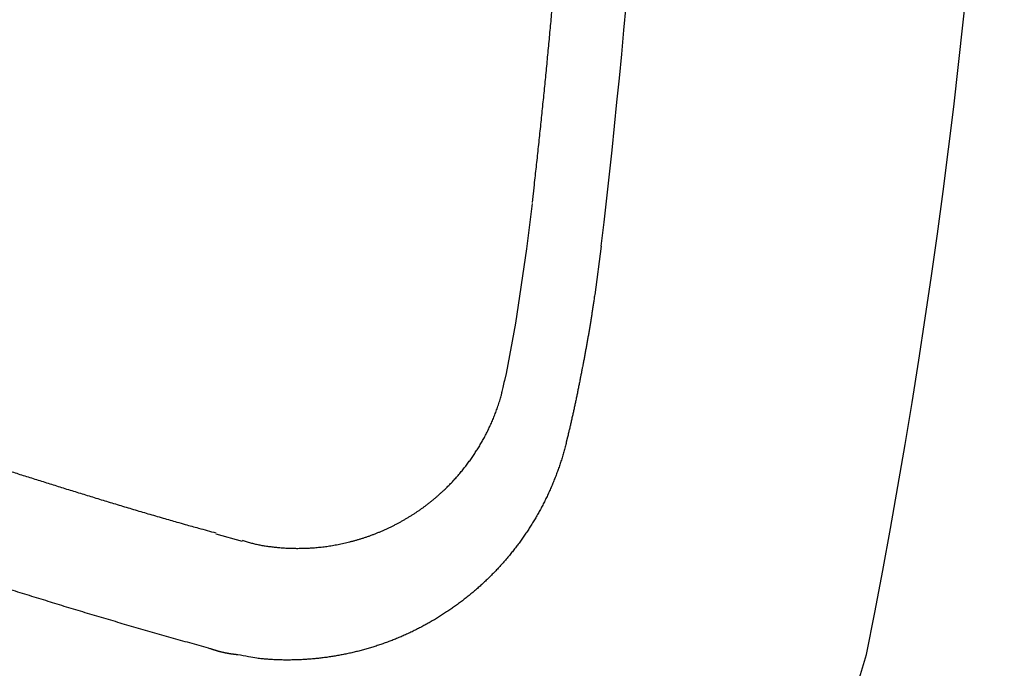
# Model space of a CAD drawing. Extents: x 408 to 498, y 628 to 778.
# Drawn here: x 456 to 457, y 647 to 647 of the extents above; entities that cross this region are included whole.
import ezdxf

# ---------------------------------------------------------------- set-up
doc = ezdxf.new("R2010")
doc.units = 0
doc.header["$MEASUREMENT"] = 0
doc.layers.add('1', color=4, linetype='Continuous')

# ---------------------------------------------------------------- blocks, each defined once
blk = doc.blocks.new('HSSCP')
at = {"layer": '1', "color": 4}
for points in [[(3.95506, -1.83816), (3.9598, -1.79863)], [(3.94541, -1.90272), (3.95506, -1.83816)], [(4.01965, -1.83582), (4.01404, -1.87821)], [(3.93717, -1.94657), (3.94541, -1.90272)], [(3.9357, -1.95373), (3.93717, -1.94657)], [(3.68476, -2.08582), (3.70764, -2.0922)]]:
    blk.add_lwpolyline(points, dxfattribs=at)
at = {"layer": '1', "color": 3}
for centre, radius, start, end in [((-1.85198, -0.97622), 6.22198, 348.743857, 10.571136), ((3.44783, -1.96163), 0.83454, 278.93397, 344.06704)]:
    blk.add_arc(centre, radius, start, end, dxfattribs=at)
at = {"layer": '1', "color": 4}
for points, knots in [([(3.9598, -1.79784), (3.9598, -1.79784), (3.96155, -1.78231), (3.96155, -1.78231), (3.96213, -1.77713), (3.9627, -1.77195), (3.96327, -1.76677), (3.96384, -1.76159), (3.96441, -1.7564), (3.96497, -1.75121), (3.96552, -1.74603), (3.96606, -1.74085), (3.96662, -1.73566), (3.96716, -1.73048), (3.96771, -1.72529), (3.96823, -1.7201), (3.96876, -1.71492), (3.96929, -1.70972), (3.96982, -1.70454), (3.97034, -1.69935), (3.97087, -1.69415), (3.97137, -1.68897), (3.97188, -1.68378), (3.97238, -1.67858), (3.97289, -1.67339), (3.97339, -1.66819), (3.97389, -1.66301), (3.97438, -1.65782), (3.97487, -1.65262), (3.97534, -1.64743), (3.97583, -1.64223), (3.9763, -1.63702), (3.97678, -1.63183), (3.97724, -1.62663), (3.9777, -1.62144), (3.97816, -1.61624), (3.97862, -1.61104), (3.97909, -1.60584), (3.97953, -1.60063), (3.97997, -1.59544), (3.98041, -1.59023), (3.98085, -1.58504), (3.98128, -1.57983), (3.98172, -1.57463), (3.98215, -1.56942), (3.98257, -1.56422), (3.98299, -1.55901), (3.9834, -1.5538), (3.98382, -1.5486), (3.98423, -1.5434), (3.98463, -1.53819), (3.98503, -1.53298), (3.98543, -1.52777), (3.98583, -1.52256), (3.98621, -1.51734), (3.9866, -1.51213), (3.98698, -1.50692), (3.98736, -1.50172), (3.98773, -1.49651), (3.9881, -1.49129), (3.98847, -1.48608), (3.98884, -1.48086), (3.98919, -1.47565), (3.98954, -1.47043), (3.9899, -1.46522), (3.99025, -1.45999), (3.99059, -1.45477), (3.99093, -1.44956), (3.99127, -1.44434), (3.9916, -1.43912), (3.99193, -1.4339), (3.99226, -1.42869), (3.99258, -1.42347), (3.99289, -1.41825), (3.99322, -1.41301), (3.99352, -1.40779), (3.99383, -1.40257), (3.99413, -1.39735), (3.99443, -1.39212), (3.99472, -1.3869), (3.99502, -1.38168), (3.99531, -1.37646), (3.99559, -1.37122), (3.99588, -1.366), (3.99615, -1.36077), (3.99642, -1.35553), (3.99669, -1.35028), (3.99695, -1.34505), (3.99722, -1.33982), (3.99748, -1.3346), (3.99772, -1.32938), (3.99798, -1.32418), (3.99822, -1.319), (3.99847, -1.31381), (3.99871, -1.30853), (3.99894, -1.30326), (3.99917, -1.29798), (3.99942, -1.29257), (3.99963, -1.28717), (3.99986, -1.28177), (4.00008, -1.2767), (4.00028, -1.27163), (4.00049, -1.26655), (4.00066, -1.26197), (4.00085, -1.25737), (4.00103, -1.25279), (4.00125, -1.2469), (4.00146, -1.241), (4.00167, -1.2351), (4.00198, -1.22601), (4.00227, -1.21693), (4.00254, -1.20785), (4.0029, -1.19594), (4.00327, -1.18405), (4.00361, -1.17214)], [0, 0, 0, 0, 1, 1, 1, 2, 2, 2, 3, 3, 3, 4, 4, 4, 5, 5, 5, 6, 6, 6, 7, 7, 7, 8, 8, 8, 9, 9, 9, 10, 10, 10, 11, 11, 11, 12, 12, 12, 13, 13, 13, 14, 14, 14, 15, 15, 15, 16, 16, 16, 17, 17, 17, 18, 18, 18, 19, 19, 19, 20, 20, 20, 21, 21, 21, 22, 22, 22, 23, 23, 23, 24, 24, 24, 25, 25, 25, 26, 26, 26, 27, 27, 27, 28, 28, 28, 29, 29, 29, 30, 30, 30, 31, 31, 31, 32, 32, 32, 33, 33, 33, 34, 34, 34, 35, 35, 35, 36, 36, 36, 37, 37, 37, 38, 38, 38, 38]), ([(4.01404, -1.87742), (4.01404, -1.87742), (4.01378, -1.87925), (4.01378, -1.87925), (4.01369, -1.87985), (4.0136, -1.88046), (4.01351, -1.88107), (4.01343, -1.88167), (4.01333, -1.88228), (4.01325, -1.88289), (4.01316, -1.88348), (4.01308, -1.88409), (4.01298, -1.88469), (4.01289, -1.8853), (4.0128, -1.8859), (4.01271, -1.88649), (4.01263, -1.88711), (4.01253, -1.8877), (4.01244, -1.88831), (4.01236, -1.88891), (4.01226, -1.88951), (4.01217, -1.8901), (4.01207, -1.89071), (4.01199, -1.89131), (4.0119, -1.89191), (4.0118, -1.8925), (4.01171, -1.8931), (4.01161, -1.8937), (4.01153, -1.89429), (4.01143, -1.89489), (4.01134, -1.89549), (4.01124, -1.89608), (4.01115, -1.89668), (4.01105, -1.89728), (4.01096, -1.89787), (4.01086, -1.89847), (4.01077, -1.89907), (4.01067, -1.89966), (4.01058, -1.90025), (4.01048, -1.90084), (4.01039, -1.90144), (4.01029, -1.90204), (4.0102, -1.90262), (4.0101, -1.90322), (4.01001, -1.90382), (4.00991, -1.9044), (4.00982, -1.905), (4.00971, -1.90558), (4.00962, -1.90618), (4.00952, -1.90676), (4.00943, -1.90736), (4.00932, -1.90794), (4.00922, -1.90854), (4.00913, -1.90912), (4.00903, -1.9097), (4.00892, -1.9103), (4.00883, -1.91088), (4.00873, -1.91147), (4.00863, -1.91206), (4.00853, -1.91265), (4.00844, -1.91323), (4.00833, -1.91381), (4.00823, -1.91439), (4.00812, -1.91498), (4.00803, -1.91556), (4.00792, -1.91616), (4.00783, -1.91674), (4.00772, -1.91732), (4.00762, -1.91791), (4.00751, -1.91849), (4.00742, -1.91906), (4.00731, -1.91964), (4.00722, -1.92023), (4.00711, -1.92081), (4.007, -1.92139), (4.0069, -1.92198), (4.0068, -1.92255), (4.00669, -1.92313), (4.00659, -1.92371), (4.00648, -1.92428), (4.00637, -1.92487), (4.00627, -1.92545), (4.00617, -1.92602), (4.00606, -1.9266), (4.00595, -1.92719), (4.00585, -1.92775), (4.00574, -1.92834), (4.00563, -1.92891), (4.00553, -1.92949), (4.00543, -1.93006), (4.00532, -1.93063), (4.00521, -1.9312), (4.0051, -1.93177), (4.00499, -1.93234), (4.00488, -1.93292), (4.00477, -1.93349), (4.00467, -1.93408), (4.00456, -1.93466), (4.00444, -1.93526), (4.00433, -1.93584), (4.00422, -1.93639), (4.00411, -1.93695), (4.00401, -1.93751), (4.00391, -1.938), (4.00381, -1.9385), (4.00372, -1.939), (4.00359, -1.93964), (4.00347, -1.94027), (4.00335, -1.94091), (4.00315, -1.9419), (4.00296, -1.94288), (4.00275, -1.94385), (4.00251, -1.94514), (4.00225, -1.94642), (4.00199, -1.94771)], [0, 0, 0, 0, 1, 1, 1, 2, 2, 2, 3, 3, 3, 4, 4, 4, 5, 5, 5, 6, 6, 6, 7, 7, 7, 8, 8, 8, 9, 9, 9, 10, 10, 10, 11, 11, 11, 12, 12, 12, 13, 13, 13, 14, 14, 14, 15, 15, 15, 16, 16, 16, 17, 17, 17, 18, 18, 18, 19, 19, 19, 20, 20, 20, 21, 21, 21, 22, 22, 22, 23, 23, 23, 24, 24, 24, 25, 25, 25, 26, 26, 26, 27, 27, 27, 28, 28, 28, 29, 29, 29, 30, 30, 30, 31, 31, 31, 32, 32, 32, 33, 33, 33, 34, 34, 34, 35, 35, 35, 36, 36, 36, 37, 37, 37, 38, 38, 38, 38]), ([(3.23819, -1.93926), (3.23819, -1.93926), (3.2435, -1.94133), (3.2435, -1.94133), (3.24527, -1.94201), (3.24704, -1.9427), (3.24881, -1.94338), (3.25058, -1.94406), (3.25235, -1.94474), (3.25412, -1.9454), (3.25589, -1.94608), (3.25765, -1.94674), (3.25941, -1.94741), (3.26118, -1.94807), (3.26294, -1.94874), (3.2647, -1.94939), (3.26647, -1.95005), (3.26823, -1.9507), (3.26999, -1.95135), (3.27174, -1.95201), (3.27351, -1.95266), (3.27525, -1.95329), (3.277, -1.95395), (3.27877, -1.95458), (3.28052, -1.95522), (3.28227, -1.95586), (3.28402, -1.9565), (3.28577, -1.95712), (3.28752, -1.95776), (3.28925, -1.95838), (3.291, -1.95902), (3.29274, -1.95964), (3.29449, -1.96027), (3.29622, -1.96088), (3.29796, -1.9615), (3.2997, -1.96212), (3.30143, -1.96273), (3.30315, -1.96336), (3.30489, -1.96397), (3.30663, -1.96458), (3.30835, -1.96519), (3.31007, -1.9658), (3.31179, -1.96641), (3.31352, -1.96701), (3.31524, -1.96762), (3.31696, -1.96823), (3.31867, -1.96882), (3.32039, -1.96942), (3.3221, -1.97003), (3.32381, -1.97063), (3.32552, -1.97123), (3.32723, -1.97182), (3.32894, -1.97242), (3.33063, -1.973), (3.33234, -1.9736), (3.33404, -1.9742), (3.33575, -1.97478), (3.33744, -1.97538), (3.33914, -1.97596), (3.34083, -1.97656), (3.34253, -1.97714), (3.34422, -1.97772), (3.34591, -1.97832), (3.3476, -1.9789), (3.3493, -1.97949), (3.35099, -1.98007), (3.35267, -1.98065), (3.35437, -1.98124), (3.35605, -1.98182), (3.35775, -1.9824), (3.35944, -1.98297), (3.36112, -1.98355), (3.36282, -1.98414), (3.3645, -1.98472), (3.3662, -1.98529), (3.36789, -1.98587), (3.36957, -1.98646), (3.37127, -1.98703), (3.37297, -1.98761), (3.37465, -1.98818), (3.37634, -1.98876), (3.37804, -1.98933), (3.37973, -1.98992), (3.38143, -1.99049), (3.38312, -1.99107), (3.38483, -1.99164), (3.38653, -1.99222), (3.38822, -1.99279), (3.38993, -1.99337), (3.39164, -1.99394), (3.39334, -1.99453), (3.39505, -1.9951), (3.39677, -1.99568), (3.39848, -1.99625), (3.40019, -1.99683), (3.40191, -1.99742), (3.40362, -1.99799), (3.40534, -1.99857), (3.40706, -1.99914), (3.40879, -1.99972), (3.41052, -2.00031), (3.41225, -2.00087), (3.41398, -2.00146), (3.41572, -2.00204), (3.41745, -2.00262), (3.41919, -2.00319), (3.42094, -2.00378), (3.42268, -2.00436), (3.42442, -2.00494), (3.42617, -2.00553), (3.42792, -2.00611), (3.42969, -2.00668), (3.43144, -2.00726), (3.4332, -2.00785), (3.43496, -2.00843), (3.43673, -2.00901), (3.43849, -2.0096), (3.44027, -2.01018), (3.44204, -2.01078), (3.44382, -2.01136), (3.4456, -2.01194), (3.44737, -2.01253), (3.44916, -2.01311), (3.45094, -2.01369), (3.45273, -2.01429), (3.45452, -2.01487), (3.45631, -2.01546), (3.45812, -2.01605), (3.45992, -2.01664), (3.46172, -2.01722), (3.46353, -2.01782), (3.46533, -2.0184), (3.46715, -2.019), (3.46897, -2.01958), (3.47078, -2.02018), (3.4726, -2.02076), (3.47442, -2.02136), (3.47625, -2.02195), (3.47808, -2.02254), (3.47991, -2.02313), (3.48174, -2.02373), (3.48359, -2.02431), (3.48543, -2.02491), (3.48728, -2.02551), (3.48912, -2.0261), (3.49097, -2.02669), (3.49282, -2.02728), (3.49468, -2.02788), (3.49654, -2.02848), (3.4984, -2.02907), (3.50027, -2.02967), (3.50214, -2.03027), (3.50401, -2.03086), (3.50589, -2.03146), (3.50777, -2.03207), (3.50966, -2.03267), (3.51154, -2.03326), (3.51343, -2.03386), (3.51533, -2.03447), (3.51723, -2.03507), (3.51912, -2.03568), (3.52102, -2.03628), (3.52294, -2.03687), (3.52485, -2.03748), (3.52676, -2.03808), (3.52867, -2.03869), (3.5306, -2.0393), (3.53252, -2.0399), (3.53445, -2.04051), (3.53639, -2.04112), (3.53833, -2.04173), (3.54027, -2.04232), (3.54222, -2.04293), (3.54418, -2.04355), (3.54612, -2.04416), (3.54808, -2.04477), (3.55005, -2.04538), (3.552, -2.04599), (3.55398, -2.0466), (3.55596, -2.04722), (3.55793, -2.04783), (3.55992, -2.04844), (3.5619, -2.04907), (3.5639, -2.04968), (3.56589, -2.05029), (3.5679, -2.05091), (3.56989, -2.05152), (3.5719, -2.05214), (3.57392, -2.05277), (3.57593, -2.05338), (3.57796, -2.054), (3.57998, -2.05463), (3.58202, -2.05525), (3.58405, -2.05587), (3.5861, -2.0565), (3.58813, -2.05712), (3.59018, -2.05775), (3.59224, -2.05837), (3.59429, -2.05899), (3.59637, -2.05962), (3.59843, -2.06024), (3.60049, -2.06087), (3.60258, -2.0615), (3.60465, -2.06213), (3.60674, -2.06275), (3.60885, -2.06339), (3.61095, -2.06401), (3.61304, -2.06464), (3.61515, -2.06526), (3.61726, -2.0659), (3.61936, -2.06652), (3.62146, -2.06715), (3.62356, -2.06776), (3.62566, -2.06838), (3.62782, -2.06902), (3.62996, -2.06964), (3.63212, -2.07028), (3.63435, -2.07092), (3.63656, -2.07157), (3.63878, -2.0722), (3.64087, -2.07281), (3.64296, -2.07341), (3.64505, -2.07402), (3.64695, -2.07456), (3.64884, -2.07511), (3.65074, -2.07565), (3.6532, -2.07635), (3.65567, -2.07705), (3.65814, -2.07772), (3.66196, -2.0788), (3.6658, -2.07985), (3.66964, -2.0809), (3.67468, -2.08228), (3.67971, -2.08367), (3.68476, -2.08504)], [0, 0, 0, 0, 1, 1, 1, 2, 2, 2, 3, 3, 3, 4, 4, 4, 5, 5, 5, 6, 6, 6, 7, 7, 7, 8, 8, 8, 9, 9, 9, 10, 10, 10, 11, 11, 11, 12, 12, 12, 13, 13, 13, 14, 14, 14, 15, 15, 15, 16, 16, 16, 17, 17, 17, 18, 18, 18, 19, 19, 19, 20, 20, 20, 21, 21, 21, 22, 22, 22, 23, 23, 23, 24, 24, 24, 25, 25, 25, 26, 26, 26, 27, 27, 27, 28, 28, 28, 29, 29, 29, 30, 30, 30, 31, 31, 31, 32, 32, 32, 33, 33, 33, 34, 34, 34, 35, 35, 35, 36, 36, 36, 37, 37, 37, 38, 38, 38, 39, 39, 39, 40, 40, 40, 41, 41, 41, 42, 42, 42, 43, 43, 43, 44, 44, 44, 45, 45, 45, 46, 46, 46, 47, 47, 47, 48, 48, 48, 49, 49, 49, 50, 50, 50, 51, 51, 51, 52, 52, 52, 53, 53, 53, 54, 54, 54, 55, 55, 55, 56, 56, 56, 57, 57, 57, 58, 58, 58, 59, 59, 59, 60, 60, 60, 61, 61, 61, 62, 62, 62, 63, 63, 63, 64, 64, 64, 65, 65, 65, 66, 66, 66, 67, 67, 67, 68, 68, 68, 69, 69, 69, 70, 70, 70, 71, 71, 71, 72, 72, 72, 73, 73, 73, 74, 74, 74, 75, 75, 75, 76, 76, 76, 77, 77, 77, 78, 78, 78, 78]), ([(4.00199, -1.94771), (4.00199, -1.94771), (4.00163, -1.94958), (4.00163, -1.94958), (4.00152, -1.95019), (4.0014, -1.95081), (4.00127, -1.95144), (4.00115, -1.95206), (4.00103, -1.95267), (4.00091, -1.95329), (4.00079, -1.9539), (4.00066, -1.95453), (4.00054, -1.95515), (4.00042, -1.95576), (4.0003, -1.95639), (4.00018, -1.957), (4.00005, -1.95761), (3.99993, -1.95823), (3.99981, -1.95884), (3.99969, -1.95945), (3.99957, -1.96008), (3.99944, -1.96069), (3.99932, -1.9613), (3.9992, -1.96191), (3.99906, -1.96252), (3.99894, -1.96314), (3.99882, -1.96375), (3.9987, -1.96436), (3.99858, -1.96497), (3.99844, -1.96558), (3.99832, -1.96619), (3.9982, -1.9668), (3.99806, -1.9674), (3.99794, -1.96801), (3.99782, -1.96862), (3.99768, -1.96923), (3.99756, -1.96984), (3.99742, -1.97044), (3.9973, -1.97105), (3.99718, -1.97166), (3.99704, -1.97226), (3.99692, -1.97287), (3.99679, -1.97348), (3.99666, -1.97407), (3.99653, -1.97468), (3.99639, -1.97528), (3.99627, -1.97588), (3.99613, -1.97649), (3.99601, -1.97708), (3.99588, -1.97768), (3.99574, -1.97829), (3.99562, -1.97889), (3.99548, -1.97949), (3.99535, -1.98008), (3.99523, -1.98069), (3.99509, -1.98129), (3.99495, -1.98189), (3.99482, -1.98248), (3.9947, -1.98308), (3.99456, -1.98368), (3.99443, -1.98427), (3.99429, -1.98487), (3.99415, -1.98545), (3.99403, -1.98605), (3.9939, -1.98665), (3.99376, -1.98724), (3.99363, -1.98784), (3.99348, -1.98845), (3.99334, -1.98906), (3.9932, -1.98967), (3.99307, -1.99025), (3.99293, -1.99082), (3.99281, -1.99139), (3.99269, -1.99191), (3.99257, -1.99242), (3.99245, -1.99295), (3.9923, -1.9936), (3.99213, -1.99427), (3.99198, -1.99493), (3.99174, -1.99595), (3.9915, -1.99697), (3.99127, -1.99797), (3.99094, -1.9993), (3.99063, -2.00063), (3.9903, -2.00196)], [0, 0, 0, 0, 1, 1, 1, 2, 2, 2, 3, 3, 3, 4, 4, 4, 5, 5, 5, 6, 6, 6, 7, 7, 7, 8, 8, 8, 9, 9, 9, 10, 10, 10, 11, 11, 11, 12, 12, 12, 13, 13, 13, 14, 14, 14, 15, 15, 15, 16, 16, 16, 17, 17, 17, 18, 18, 18, 19, 19, 19, 20, 20, 20, 21, 21, 21, 22, 22, 22, 23, 23, 23, 24, 24, 24, 25, 25, 25, 26, 26, 26, 27, 27, 27, 28, 28, 28, 28]), ([(3.70764, -2.0914), (3.70764, -2.0914), (3.70938, -2.09202), (3.70938, -2.09202), (3.70996, -2.09222), (3.71054, -2.09241), (3.71113, -2.0926), (3.71171, -2.09279), (3.71231, -2.09298), (3.71289, -2.09316), (3.71349, -2.09334), (3.71408, -2.0935), (3.71468, -2.09366), (3.71528, -2.09382), (3.71587, -2.09399), (3.71647, -2.09414), (3.71708, -2.09429), (3.71768, -2.09443), (3.71829, -2.09458), (3.7189, -2.09472), (3.71951, -2.09486), (3.72012, -2.09499), (3.72073, -2.09513), (3.72135, -2.09525), (3.72196, -2.09537), (3.72259, -2.09549), (3.72321, -2.09561), (3.72384, -2.09572), (3.72446, -2.09585), (3.72508, -2.09595), (3.72571, -2.09606), (3.72635, -2.09616), (3.72697, -2.09627), (3.72761, -2.09636), (3.72824, -2.09646), (3.72888, -2.09655), (3.72952, -2.09665), (3.73016, -2.09674), (3.73081, -2.09682), (3.73145, -2.09692), (3.7321, -2.097), (3.73275, -2.09708), (3.73338, -2.09716), (3.73405, -2.09724), (3.7347, -2.09731), (3.73535, -2.09738), (3.73602, -2.09746), (3.73667, -2.09753), (3.73733, -2.0976), (3.738, -2.09766), (3.73866, -2.09772), (3.73933, -2.09779), (3.74, -2.09784), (3.74067, -2.09789), (3.74135, -2.09795), (3.74202, -2.098), (3.7427, -2.09804), (3.74338, -2.0981), (3.74406, -2.09814), (3.74474, -2.09818), (3.74543, -2.09822), (3.74612, -2.09826), (3.74681, -2.09829), (3.7475, -2.09833), (3.7482, -2.09835), (3.74889, -2.09838), (3.74959, -2.09841), (3.7503, -2.09842), (3.75099, -2.09845), (3.7517, -2.09846), (3.75241, -2.09848), (3.75312, -2.09849), (3.75382, -2.09849), (3.75454, -2.0985), (3.75526, -2.0985), (3.75598, -2.0985), (3.7567, -2.0985), (3.75743, -2.09849), (3.75815, -2.09849), (3.75888, -2.09848), (3.75962, -2.09846), (3.76035, -2.09845), (3.76109, -2.09842), (3.76183, -2.09841), (3.76257, -2.09838), (3.76332, -2.09835), (3.76407, -2.09833), (3.76481, -2.09829), (3.76556, -2.09825), (3.76632, -2.09821), (3.76706, -2.09816), (3.76782, -2.09811), (3.7686, -2.09807), (3.76935, -2.09802), (3.77011, -2.09795), (3.77089, -2.09789), (3.77166, -2.09783), (3.77243, -2.09776), (3.77321, -2.09769), (3.77398, -2.09761), (3.77477, -2.09753), (3.77555, -2.09745), (3.77634, -2.09736), (3.77713, -2.09727), (3.77791, -2.09717), (3.77871, -2.09708), (3.77951, -2.09698), (3.7803, -2.09688), (3.7811, -2.09677), (3.78191, -2.09666), (3.78271, -2.09654), (3.78353, -2.09642), (3.78434, -2.09629), (3.78516, -2.09616), (3.78597, -2.09602), (3.78678, -2.09589), (3.78761, -2.09574), (3.78844, -2.09559), (3.78927, -2.09544), (3.79009, -2.09529), (3.79092, -2.09513), (3.79176, -2.09496), (3.7926, -2.0948), (3.79343, -2.09462), (3.79427, -2.09445), (3.79513, -2.09426), (3.79597, -2.09407), (3.79681, -2.09388), (3.79766, -2.09369), (3.7985, -2.09349), (3.79936, -2.09328), (3.80021, -2.09308), (3.80107, -2.09286), (3.80192, -2.09264), (3.80278, -2.09243), (3.80363, -2.0922), (3.8045, -2.09197), (3.80535, -2.09172), (3.80621, -2.09149), (3.80707, -2.09125), (3.80794, -2.09099), (3.8088, -2.09073), (3.80967, -2.09047), (3.81052, -2.09022), (3.81139, -2.08995), (3.81226, -2.08967), (3.81311, -2.08939), (3.81398, -2.08912), (3.81485, -2.08882), (3.8157, -2.08853), (3.81657, -2.08824), (3.81742, -2.08794), (3.81829, -2.08763), (3.81915, -2.08731), (3.82001, -2.087), (3.82087, -2.08669), (3.82172, -2.08636), (3.82259, -2.08604), (3.82345, -2.0857), (3.8243, -2.08536), (3.82515, -2.08502), (3.82601, -2.08467), (3.82686, -2.08432), (3.82772, -2.08396), (3.82856, -2.0836), (3.82941, -2.08323), (3.83025, -2.08287), (3.83111, -2.08249), (3.83195, -2.08211), (3.83279, -2.08173), (3.83362, -2.08135), (3.83446, -2.08095), (3.83529, -2.08056), (3.83613, -2.08017), (3.83695, -2.07976), (3.83778, -2.07935), (3.83861, -2.07895), (3.83942, -2.07853), (3.84025, -2.07812), (3.84106, -2.0777), (3.84188, -2.07726), (3.84268, -2.07684), (3.84349, -2.07641), (3.84429, -2.07598), (3.84509, -2.07554), (3.84589, -2.07511), (3.84668, -2.07466), (3.84748, -2.07421), (3.84827, -2.07376), (3.84904, -2.07332), (3.84983, -2.07286), (3.8506, -2.07239), (3.85137, -2.07193), (3.85213, -2.07147), (3.85291, -2.07101), (3.85366, -2.07054), (3.85441, -2.07008), (3.85517, -2.0696), (3.85592, -2.06911), (3.85665, -2.06864), (3.85738, -2.06816), (3.85813, -2.06767), (3.85885, -2.06719), (3.85956, -2.0667), (3.8603, -2.06621), (3.861, -2.06572), (3.86172, -2.06523), (3.86243, -2.06473), (3.86312, -2.06423), (3.86382, -2.06374), (3.86452, -2.06323), (3.86521, -2.06274), (3.86589, -2.06222), (3.86656, -2.06172), (3.86724, -2.06122), (3.86791, -2.0607), (3.86857, -2.06019), (3.86924, -2.05969), (3.8699, -2.05917), (3.87055, -2.05865), (3.87119, -2.05814), (3.87184, -2.05762), (3.87248, -2.05711), (3.87311, -2.05659), (3.87374, -2.05608), (3.87436, -2.05555), (3.87499, -2.05503), (3.8756, -2.05452), (3.87621, -2.05399), (3.87682, -2.05347), (3.87741, -2.05296), (3.87801, -2.05243), (3.87861, -2.0519), (3.87919, -2.05138), (3.87977, -2.05086), (3.88036, -2.05034), (3.88093, -2.04981), (3.8815, -2.04928), (3.88207, -2.04877), (3.88262, -2.04824), (3.88318, -2.04771), (3.88373, -2.04719), (3.88428, -2.04666), (3.88482, -2.04614), (3.88536, -2.04562), (3.88589, -2.04509), (3.88642, -2.04456), (3.88695, -2.04403), (3.88746, -2.0435), (3.88798, -2.04298), (3.8885, -2.04246), (3.88901, -2.04193), (3.88951, -2.0414), (3.89001, -2.04087), (3.89052, -2.04034), (3.891, -2.03982), (3.89149, -2.03929), (3.89198, -2.03876), (3.89247, -2.03821), (3.89296, -2.03769), (3.89343, -2.03716), (3.89391, -2.03663), (3.89437, -2.0361), (3.89484, -2.03556), (3.8953, -2.03503), (3.89577, -2.0345), (3.89623, -2.03396), (3.89667, -2.03343), (3.89714, -2.03288), (3.89758, -2.03236), (3.89802, -2.03181), (3.89846, -2.03128), (3.8989, -2.03074), (3.89935, -2.0302), (3.89978, -2.02966), (3.90021, -2.02911), (3.90063, -2.02857), (3.90107, -2.02804), (3.90149, -2.02749), (3.90191, -2.02694), (3.90233, -2.0264), (3.90275, -2.02586), (3.90316, -2.02532), (3.90356, -2.02476), (3.90397, -2.02422), (3.90438, -2.02366), (3.90479, -2.02312), (3.90519, -2.02256), (3.90559, -2.02202), (3.90599, -2.02146), (3.90639, -2.02091), (3.90677, -2.02035), (3.90716, -2.0198), (3.90755, -2.01924), (3.90793, -2.01867), (3.90833, -2.01811), (3.9087, -2.01756), (3.90907, -2.01699), (3.90945, -2.01642), (3.90983, -2.01586), (3.9102, -2.01529), (3.91058, -2.01472), (3.91094, -2.01415), (3.91131, -2.01357), (3.91168, -2.013), (3.91203, -2.01243), (3.91239, -2.01185), (3.91275, -2.01126), (3.91311, -2.01069), (3.91347, -2.01011), (3.91382, -2.00953), (3.91417, -2.00893), (3.91451, -2.00835), (3.91486, -2.00775), (3.9152, -2.00717), (3.91555, -2.00657), (3.91589, -2.00597), (3.91623, -2.00538), (3.91657, -2.00478), (3.91691, -2.00417), (3.91724, -2.00357), (3.91758, -2.00296), (3.9179, -2.00235), (3.91824, -2.00174), (3.91857, -2.00113), (3.91889, -2.00052), (3.9192, -1.9999), (3.91953, -1.99927), (3.91985, -1.99865), (3.92017, -1.99803), (3.92048, -1.9974), (3.9208, -1.99677), (3.92112, -1.99613), (3.92143, -1.9955), (3.92174, -1.99485), (3.92204, -1.99422), (3.92235, -1.99356), (3.92265, -1.99293), (3.92295, -1.99228), (3.92324, -1.99161), (3.92356, -1.99096), (3.92384, -1.9903), (3.92414, -1.98963), (3.92444, -1.98897), (3.92472, -1.98829), (3.92501, -1.98762), (3.92531, -1.98695), (3.92559, -1.98625), (3.92586, -1.98558), (3.92615, -1.98488), (3.92643, -1.98419), (3.9267, -1.9835), (3.92699, -1.98279), (3.92726, -1.9821), (3.92753, -1.9814), (3.9278, -1.98068), (3.92807, -1.97996), (3.92834, -1.97924), (3.9286, -1.97852), (3.92887, -1.97779), (3.92913, -1.97707), (3.92939, -1.97634), (3.92963, -1.97561), (3.92989, -1.97487), (3.93015, -1.97411), (3.93039, -1.97335), (3.93064, -1.9726), (3.93089, -1.97181), (3.93114, -1.97101), (3.93138, -1.97021), (3.93161, -1.96946), (3.93184, -1.96872), (3.93206, -1.96796), (3.93226, -1.96726), (3.93247, -1.96659), (3.93267, -1.96589), (3.93292, -1.96499), (3.93316, -1.96406), (3.93339, -1.96314), (3.93376, -1.96169), (3.9341, -1.96023), (3.93441, -1.95876), (3.93486, -1.95682), (3.93529, -1.95488), (3.9357, -1.95294)], [0, 0, 0, 0, 1, 1, 1, 2, 2, 2, 3, 3, 3, 4, 4, 4, 5, 5, 5, 6, 6, 6, 7, 7, 7, 8, 8, 8, 9, 9, 9, 10, 10, 10, 11, 11, 11, 12, 12, 12, 13, 13, 13, 14, 14, 14, 15, 15, 15, 16, 16, 16, 17, 17, 17, 18, 18, 18, 19, 19, 19, 20, 20, 20, 21, 21, 21, 22, 22, 22, 23, 23, 23, 24, 24, 24, 25, 25, 25, 26, 26, 26, 27, 27, 27, 28, 28, 28, 29, 29, 29, 30, 30, 30, 31, 31, 31, 32, 32, 32, 33, 33, 33, 34, 34, 34, 35, 35, 35, 36, 36, 36, 37, 37, 37, 38, 38, 38, 39, 39, 39, 40, 40, 40, 41, 41, 41, 42, 42, 42, 43, 43, 43, 44, 44, 44, 45, 45, 45, 46, 46, 46, 47, 47, 47, 48, 48, 48, 49, 49, 49, 50, 50, 50, 51, 51, 51, 52, 52, 52, 53, 53, 53, 54, 54, 54, 55, 55, 55, 56, 56, 56, 57, 57, 57, 58, 58, 58, 59, 59, 59, 60, 60, 60, 61, 61, 61, 62, 62, 62, 63, 63, 63, 64, 64, 64, 65, 65, 65, 66, 66, 66, 67, 67, 67, 68, 68, 68, 69, 69, 69, 70, 70, 70, 71, 71, 71, 72, 72, 72, 73, 73, 73, 74, 74, 74, 75, 75, 75, 76, 76, 76, 77, 77, 77, 78, 78, 78, 79, 79, 79, 80, 80, 80, 81, 81, 81, 82, 82, 82, 83, 83, 83, 84, 84, 84, 85, 85, 85, 86, 86, 86, 87, 87, 87, 88, 88, 88, 89, 89, 89, 90, 90, 90, 91, 91, 91, 92, 92, 92, 93, 93, 93, 94, 94, 94, 95, 95, 95, 96, 96, 96, 97, 97, 97, 98, 98, 98, 99, 99, 99, 100, 100, 100, 101, 101, 101, 102, 102, 102, 103, 103, 103, 104, 104, 104, 105, 105, 105, 106, 106, 106, 107, 107, 107, 108, 108, 108, 109, 109, 109, 110, 110, 110, 111, 111, 111, 112, 112, 112, 113, 113, 113, 114, 114, 114, 115, 115, 115, 116, 116, 116, 117, 117, 117, 118, 118, 118, 119, 119, 119, 120, 120, 120, 121, 121, 121, 122, 122, 122, 123, 123, 123, 124, 124, 124, 125, 125, 125, 126, 126, 126, 127, 127, 127, 128, 128, 128, 128]), ([(3.9903, -2.00196), (3.9903, -2.00196), (3.98931, -2.00618), (3.98931, -2.00618), (3.98897, -2.00758), (3.98862, -2.00897), (3.98825, -2.01037), (3.98789, -2.01175), (3.98751, -2.01314), (3.98711, -2.01452), (3.98672, -2.0159), (3.98633, -2.01727), (3.98591, -2.01864), (3.9855, -2.02001), (3.98508, -2.02138), (3.98465, -2.02274), (3.98421, -2.0241), (3.98376, -2.02545), (3.9833, -2.02679), (3.98284, -2.02814), (3.98238, -2.02948), (3.98189, -2.03082), (3.98142, -2.03215), (3.98093, -2.03348), (3.98043, -2.03481), (3.97993, -2.03614), (3.97941, -2.03746), (3.97888, -2.03877), (3.97835, -2.04009), (3.97782, -2.04139), (3.97728, -2.04269), (3.97674, -2.04399), (3.97618, -2.04529), (3.97561, -2.04658), (3.97504, -2.04787), (3.97446, -2.04916), (3.97388, -2.05044), (3.97328, -2.05172), (3.97268, -2.053), (3.97207, -2.05426), (3.97146, -2.05554), (3.97084, -2.0568), (3.97021, -2.05804), (3.96958, -2.05931), (3.96894, -2.06055), (3.96829, -2.0618), (3.96762, -2.06305), (3.96697, -2.06428), (3.9663, -2.06552), (3.96562, -2.06675), (3.96494, -2.06797), (3.96425, -2.06919), (3.96354, -2.07041), (3.96284, -2.07163), (3.96213, -2.07284), (3.96141, -2.07405), (3.96069, -2.07526), (3.95995, -2.07645), (3.95921, -2.07766), (3.95847, -2.07884), (3.95772, -2.08003), (3.95696, -2.08121), (3.9562, -2.08239), (3.95542, -2.08356), (3.95464, -2.08472), (3.95386, -2.08589), (3.95307, -2.08706), (3.95227, -2.08821), (3.95147, -2.08936), (3.95066, -2.0905), (3.94984, -2.09164), (3.94903, -2.09278), (3.94819, -2.09391), (3.94736, -2.09505), (3.94652, -2.09617), (3.94567, -2.09728), (3.94481, -2.0984), (3.94396, -2.09951), (3.94309, -2.10061), (3.94221, -2.1017), (3.94134, -2.1028), (3.94044, -2.10389), (3.93956, -2.10497), (3.93865, -2.10605), (3.93776, -2.10712), (3.93685, -2.10819), (3.93593, -2.10926), (3.935, -2.1103), (3.93408, -2.11136), (3.93315, -2.11242), (3.93221, -2.11345), (3.93126, -2.1145), (3.93031, -2.11553), (3.92936, -2.11654), (3.9284, -2.11757), (3.92744, -2.11859), (3.92646, -2.11959), (3.92548, -2.1206), (3.92449, -2.1216), (3.9235, -2.12259), (3.92251, -2.12358), (3.92151, -2.12456), (3.92049, -2.12554), (3.91949, -2.12651), (3.91847, -2.12748), (3.91744, -2.12842), (3.91642, -2.12939), (3.91539, -2.13034), (3.91435, -2.13127), (3.9133, -2.13221), (3.91225, -2.13314), (3.91119, -2.13407), (3.91014, -2.13499), (3.90907, -2.1359), (3.908, -2.13681), (3.90693, -2.1377), (3.90584, -2.1386), (3.90476, -2.13948), (3.90367, -2.14037), (3.90257, -2.14124), (3.90148, -2.14211), (3.90038, -2.14298), (3.89926, -2.14383), (3.89814, -2.14469), (3.89703, -2.14554), (3.8959, -2.14637), (3.89478, -2.14721), (3.89365, -2.14804), (3.89251, -2.14885), (3.89136, -2.14966), (3.89022, -2.15048), (3.88907, -2.15128), (3.88791, -2.15207), (3.88676, -2.15285), (3.88559, -2.15364), (3.88441, -2.15441), (3.88325, -2.15519), (3.88207, -2.15594), (3.88089, -2.15669), (3.87971, -2.15744), (3.87851, -2.15818), (3.87732, -2.15892), (3.87613, -2.15965), (3.87492, -2.16037), (3.87371, -2.16109), (3.8725, -2.16179), (3.8713, -2.1625), (3.87008, -2.16317), (3.86886, -2.16387), (3.86762, -2.16454), (3.8664, -2.16522), (3.86517, -2.16589), (3.86393, -2.16655), (3.86268, -2.1672), (3.86145, -2.16784), (3.8602, -2.16848), (3.85894, -2.16911), (3.85769, -2.16974), (3.85643, -2.17035), (3.85517, -2.17096), (3.85391, -2.17157), (3.85263, -2.17217), (3.85137, -2.17275), (3.8501, -2.17333), (3.84882, -2.1739), (3.84753, -2.17447), (3.84625, -2.17504), (3.84497, -2.17558), (3.84367, -2.17613), (3.84238, -2.17667), (3.84109, -2.1772), (3.83979, -2.17773), (3.83849, -2.17824), (3.83719, -2.17876), (3.83587, -2.17926), (3.83457, -2.17975), (3.83325, -2.18024), (3.83194, -2.18071), (3.83062, -2.18119), (3.82929, -2.18166), (3.82798, -2.18211), (3.82665, -2.18257), (3.82532, -2.183), (3.82399, -2.18344), (3.82266, -2.18387), (3.82132, -2.18429), (3.81999, -2.1847), (3.81864, -2.18511), (3.8173, -2.18551), (3.81596, -2.18589), (3.81462, -2.18629), (3.81326, -2.18665), (3.8119, -2.18702), (3.81056, -2.18738), (3.8092, -2.18774), (3.80785, -2.18808), (3.80649, -2.18842), (3.80514, -2.18875), (3.80377, -2.18907), (3.80241, -2.18939), (3.80104, -2.18969), (3.79967, -2.18999), (3.7983, -2.19029), (3.79693, -2.19057), (3.79556, -2.19084), (3.79419, -2.19111), (3.79282, -2.19137), (3.79144, -2.19162), (3.79007, -2.19187), (3.78868, -2.1921), (3.7873, -2.19234), (3.78592, -2.19257), (3.78453, -2.19277), (3.78315, -2.19297), (3.78177, -2.19318), (3.78038, -2.19337), (3.779, -2.19356), (3.77762, -2.19373), (3.77622, -2.1939), (3.77483, -2.19406), (3.77344, -2.19421), (3.77205, -2.19436), (3.77066, -2.19449), (3.76926, -2.19461), (3.76786, -2.19474), (3.76647, -2.19484), (3.76508, -2.19497), (3.76369, -2.19506), (3.76229, -2.19514), (3.76089, -2.19522), (3.75949, -2.19531), (3.7581, -2.19537), (3.7567, -2.19543), (3.7553, -2.19548), (3.75389, -2.19552), (3.7525, -2.19556), (3.7511, -2.19559), (3.74969, -2.1956), (3.74829, -2.19562), (3.74689, -2.19562), (3.7455, -2.19562), (3.74411, -2.1956), (3.74273, -2.19559), (3.74133, -2.19556), (3.73992, -2.19552), (3.73851, -2.19547), (3.7371, -2.19541), (3.73566, -2.19535), (3.73421, -2.19527), (3.73277, -2.19517), (3.73142, -2.19509), (3.73008, -2.19499), (3.72872, -2.1949), (3.7275, -2.1948), (3.72626, -2.19471), (3.72504, -2.19461), (3.72348, -2.19444), (3.72191, -2.19423), (3.72035, -2.19402), (3.71794, -2.19369), (3.71554, -2.19328), (3.71315, -2.19282), (3.71, -2.19227), (3.70685, -2.19168), (3.70372, -2.19106)], [0, 0, 0, 0, 1, 1, 1, 2, 2, 2, 3, 3, 3, 4, 4, 4, 5, 5, 5, 6, 6, 6, 7, 7, 7, 8, 8, 8, 9, 9, 9, 10, 10, 10, 11, 11, 11, 12, 12, 12, 13, 13, 13, 14, 14, 14, 15, 15, 15, 16, 16, 16, 17, 17, 17, 18, 18, 18, 19, 19, 19, 20, 20, 20, 21, 21, 21, 22, 22, 22, 23, 23, 23, 24, 24, 24, 25, 25, 25, 26, 26, 26, 27, 27, 27, 28, 28, 28, 29, 29, 29, 30, 30, 30, 31, 31, 31, 32, 32, 32, 33, 33, 33, 34, 34, 34, 35, 35, 35, 36, 36, 36, 37, 37, 37, 38, 38, 38, 39, 39, 39, 40, 40, 40, 41, 41, 41, 42, 42, 42, 43, 43, 43, 44, 44, 44, 45, 45, 45, 46, 46, 46, 47, 47, 47, 48, 48, 48, 49, 49, 49, 50, 50, 50, 51, 51, 51, 52, 52, 52, 53, 53, 53, 54, 54, 54, 55, 55, 55, 56, 56, 56, 57, 57, 57, 58, 58, 58, 59, 59, 59, 60, 60, 60, 61, 61, 61, 62, 62, 62, 63, 63, 63, 64, 64, 64, 65, 65, 65, 66, 66, 66, 67, 67, 67, 68, 68, 68, 69, 69, 69, 70, 70, 70, 71, 71, 71, 72, 72, 72, 73, 73, 73, 74, 74, 74, 75, 75, 75, 76, 76, 76, 77, 77, 77, 78, 78, 78, 79, 79, 79, 80, 80, 80, 81, 81, 81, 82, 82, 82, 83, 83, 83, 84, 84, 84, 85, 85, 85, 86, 86, 86, 87, 87, 87, 88, 88, 88, 88]), ([(3.67829, -2.18523), (3.67829, -2.18523), (3.67018, -2.183), (3.67018, -2.183), (3.66748, -2.18227), (3.66477, -2.18153), (3.66207, -2.18078), (3.65937, -2.18003), (3.65667, -2.17927), (3.65397, -2.17853), (3.65127, -2.17777), (3.64857, -2.17701), (3.64586, -2.17625), (3.64316, -2.17549), (3.64046, -2.17473), (3.63776, -2.17397), (3.63506, -2.1732), (3.63236, -2.17242), (3.62967, -2.17165), (3.62698, -2.17089), (3.62428, -2.1701), (3.62158, -2.16933), (3.61888, -2.16856), (3.61618, -2.16777), (3.61348, -2.16699), (3.61079, -2.16621), (3.6081, -2.16543), (3.6054, -2.16463), (3.6027, -2.16384), (3.60002, -2.16305), (3.59732, -2.16225), (3.59462, -2.16147), (3.59193, -2.16066), (3.58923, -2.15986), (3.58653, -2.15906), (3.58385, -2.15826), (3.58116, -2.15746), (3.57846, -2.15665), (3.57576, -2.15585), (3.57308, -2.15504), (3.57039, -2.15424), (3.56769, -2.15342), (3.56501, -2.15261), (3.56231, -2.15179), (3.55962, -2.15098), (3.55694, -2.15015), (3.55425, -2.14934), (3.55155, -2.14853), (3.54887, -2.1477), (3.54618, -2.14687), (3.5435, -2.14606), (3.5408, -2.14523), (3.53811, -2.1444), (3.53543, -2.14358), (3.53274, -2.14275), (3.53006, -2.14191), (3.52737, -2.14108), (3.52469, -2.14025), (3.522, -2.13941), (3.51931, -2.13858), (3.51663, -2.13774), (3.51394, -2.1369), (3.51126, -2.13606), (3.50857, -2.13523), (3.5059, -2.13439), (3.50321, -2.13355), (3.50053, -2.1327), (3.49784, -2.13186), (3.49517, -2.13102), (3.49249, -2.13016), (3.4898, -2.12932), (3.48711, -2.12847), (3.48444, -2.12762), (3.48176, -2.12677), (3.47909, -2.12592), (3.4764, -2.12506), (3.47371, -2.12422), (3.47104, -2.12337), (3.46836, -2.1225), (3.46568, -2.12164), (3.46301, -2.12079), (3.46033, -2.11993), (3.45766, -2.11907), (3.45497, -2.11821), (3.4523, -2.11734), (3.44963, -2.11649), (3.44694, -2.11562), (3.44427, -2.11475), (3.4416, -2.11388), (3.43892, -2.11302), (3.43625, -2.11215), (3.43357, -2.11128), (3.43089, -2.11041), (3.42822, -2.10953), (3.42555, -2.10866), (3.42288, -2.10779), (3.42021, -2.10691), (3.41753, -2.10605), (3.41486, -2.10516), (3.41219, -2.10428), (3.40952, -2.1034), (3.40685, -2.10252), (3.40417, -2.10164), (3.4015, -2.10076), (3.39884, -2.09987), (3.39617, -2.09899), (3.3935, -2.09811), (3.39083, -2.09722), (3.38817, -2.09633), (3.3855, -2.09544), (3.38283, -2.09456), (3.38017, -2.09366), (3.3775, -2.09277), (3.37482, -2.09187), (3.37217, -2.09098), (3.36949, -2.09008), (3.36683, -2.08919), (3.36416, -2.08829), (3.3615, -2.0874), (3.35883, -2.08649), (3.35617, -2.08559), (3.35352, -2.08468), (3.35084, -2.08379), (3.34819, -2.08288), (3.34553, -2.08197), (3.34285, -2.08108), (3.3402, -2.08017), (3.33754, -2.07926), (3.33488, -2.07835), (3.33222, -2.07744), (3.32956, -2.07652), (3.32689, -2.07561), (3.32423, -2.07469), (3.32157, -2.07378), (3.31892, -2.07286), (3.31626, -2.07195), (3.3136, -2.07102), (3.31094, -2.0701), (3.30828, -2.06918), (3.30564, -2.06826), (3.30298, -2.06732), (3.30032, -2.0664), (3.29766, -2.06548), (3.295, -2.06454), (3.29234, -2.06361), (3.28969, -2.06267), (3.28703, -2.06173), (3.28437, -2.0608), (3.28172, -2.05986), (3.27908, -2.05893), (3.27642, -2.05798), (3.27379, -2.05704), (3.27116, -2.0561), (3.26853, -2.05517), (3.26586, -2.05421), (3.26318, -2.05326), (3.26051, -2.05229), (3.25779, -2.0513), (3.25505, -2.05031), (3.25232, -2.04932), (3.24976, -2.0484), (3.24718, -2.04747), (3.24462, -2.04653), (3.2423, -2.04569), (3.23999, -2.04485), (3.23767, -2.04399), (3.23469, -2.04291), (3.23172, -2.04181), (3.22873, -2.0407), (3.22415, -2.039), (3.21958, -2.03729), (3.21501, -2.03556), (3.209, -2.03332), (3.203, -2.03105), (3.19702, -2.0288)], [0, 0, 0, 0, 1, 1, 1, 2, 2, 2, 3, 3, 3, 4, 4, 4, 5, 5, 5, 6, 6, 6, 7, 7, 7, 8, 8, 8, 9, 9, 9, 10, 10, 10, 11, 11, 11, 12, 12, 12, 13, 13, 13, 14, 14, 14, 15, 15, 15, 16, 16, 16, 17, 17, 17, 18, 18, 18, 19, 19, 19, 20, 20, 20, 21, 21, 21, 22, 22, 22, 23, 23, 23, 24, 24, 24, 25, 25, 25, 26, 26, 26, 27, 27, 27, 28, 28, 28, 29, 29, 29, 30, 30, 30, 31, 31, 31, 32, 32, 32, 33, 33, 33, 34, 34, 34, 35, 35, 35, 36, 36, 36, 37, 37, 37, 38, 38, 38, 39, 39, 39, 40, 40, 40, 41, 41, 41, 42, 42, 42, 43, 43, 43, 44, 44, 44, 45, 45, 45, 46, 46, 46, 47, 47, 47, 48, 48, 48, 49, 49, 49, 50, 50, 50, 51, 51, 51, 52, 52, 52, 53, 53, 53, 54, 54, 54, 55, 55, 55, 56, 56, 56, 57, 57, 57, 58, 58, 58, 58]), ([(3.70372, -2.19106), (3.70372, -2.19106), (3.70308, -2.19101), (3.70308, -2.19101), (3.70287, -2.19099), (3.70265, -2.19097), (3.70243, -2.19094), (3.70223, -2.19092), (3.70201, -2.1909), (3.7018, -2.19088), (3.70158, -2.19086), (3.70136, -2.19083), (3.70116, -2.19082), (3.70094, -2.19079), (3.70072, -2.19076), (3.70051, -2.19073), (3.70029, -2.19071), (3.70009, -2.19068), (3.69987, -2.19065), (3.69965, -2.19063), (3.69944, -2.1906), (3.69923, -2.19057), (3.69902, -2.19054), (3.6988, -2.19052), (3.69858, -2.19048), (3.69838, -2.19045), (3.69816, -2.19042), (3.69794, -2.1904), (3.69773, -2.19036), (3.69752, -2.19033), (3.69731, -2.19029), (3.69709, -2.19026), (3.69687, -2.19022), (3.69667, -2.19019), (3.69645, -2.19015), (3.69623, -2.19012), (3.69602, -2.19008), (3.69581, -2.19004), (3.6956, -2.19002), (3.69538, -2.18998), (3.69518, -2.18993), (3.69496, -2.18989), (3.69474, -2.18985), (3.69454, -2.18981), (3.69432, -2.18977), (3.69411, -2.18973), (3.6939, -2.18969), (3.69368, -2.18965), (3.69347, -2.18961), (3.69325, -2.18957), (3.69305, -2.18953), (3.69283, -2.18949), (3.69261, -2.18943), (3.69241, -2.18939), (3.69219, -2.18935), (3.69198, -2.1893), (3.69177, -2.18926), (3.69156, -2.1892), (3.69135, -2.18916), (3.69113, -2.18911), (3.69092, -2.18907), (3.69071, -2.18901), (3.6905, -2.18897), (3.69028, -2.18892), (3.69008, -2.18886), (3.68986, -2.18881), (3.68964, -2.18877), (3.68944, -2.18871), (3.68922, -2.18866), (3.68902, -2.18861), (3.6888, -2.18855), (3.68859, -2.1885), (3.68838, -2.18844), (3.68816, -2.18839), (3.68796, -2.18833), (3.68774, -2.18828), (3.68754, -2.18823), (3.68732, -2.18816), (3.68711, -2.1881), (3.6869, -2.18805), (3.68669, -2.18798), (3.68648, -2.18793), (3.68627, -2.18787), (3.68606, -2.18781), (3.68585, -2.18775), (3.68563, -2.18768), (3.68542, -2.18763), (3.68521, -2.18756), (3.685, -2.18751), (3.68479, -2.18744), (3.68458, -2.18737), (3.68437, -2.1873), (3.68416, -2.18725), (3.68396, -2.18718), (3.68374, -2.18711), (3.68353, -2.18705), (3.68332, -2.18698), (3.68311, -2.18691), (3.68289, -2.18684), (3.68267, -2.18677), (3.68247, -2.18671), (3.68226, -2.18664), (3.68206, -2.18657), (3.68187, -2.1865), (3.68169, -2.18645), (3.6815, -2.18638), (3.68127, -2.1863), (3.68103, -2.18622), (3.6808, -2.18614), (3.68043, -2.18601), (3.68008, -2.18588), (3.67971, -2.18574), (3.67924, -2.18557), (3.67877, -2.1854), (3.67829, -2.18523)], [0, 0, 0, 0, 1, 1, 1, 2, 2, 2, 3, 3, 3, 4, 4, 4, 5, 5, 5, 6, 6, 6, 7, 7, 7, 8, 8, 8, 9, 9, 9, 10, 10, 10, 11, 11, 11, 12, 12, 12, 13, 13, 13, 14, 14, 14, 15, 15, 15, 16, 16, 16, 17, 17, 17, 18, 18, 18, 19, 19, 19, 20, 20, 20, 21, 21, 21, 22, 22, 22, 23, 23, 23, 24, 24, 24, 25, 25, 25, 26, 26, 26, 27, 27, 27, 28, 28, 28, 29, 29, 29, 30, 30, 30, 31, 31, 31, 32, 32, 32, 33, 33, 33, 34, 34, 34, 35, 35, 35, 36, 36, 36, 37, 37, 37, 38, 38, 38, 38])]:
    blk.add_open_spline(points, degree=3, knots=knots, dxfattribs=at)
blk.add_open_spline([(4.01965, -1.83582), (4.0459, -1.61357), (4.0619, -1.39022), (4.06761, -1.1665)], degree=3, dxfattribs=at)
blk = doc.blocks.new('2018 PULSE')
at = {"layer": '1', "color": 3}
blk.add_blockref('HSSCP', (44.66425, 3.92399), dxfattribs=at)

msp = doc.modelspace()

# ---------------------------------------------------------------- block references
at = {"layer": '1'}
msp.add_blockref('2018 PULSE', (408.30068, 645.14522), dxfattribs=at)

doc.saveas('drawing.dxf')
